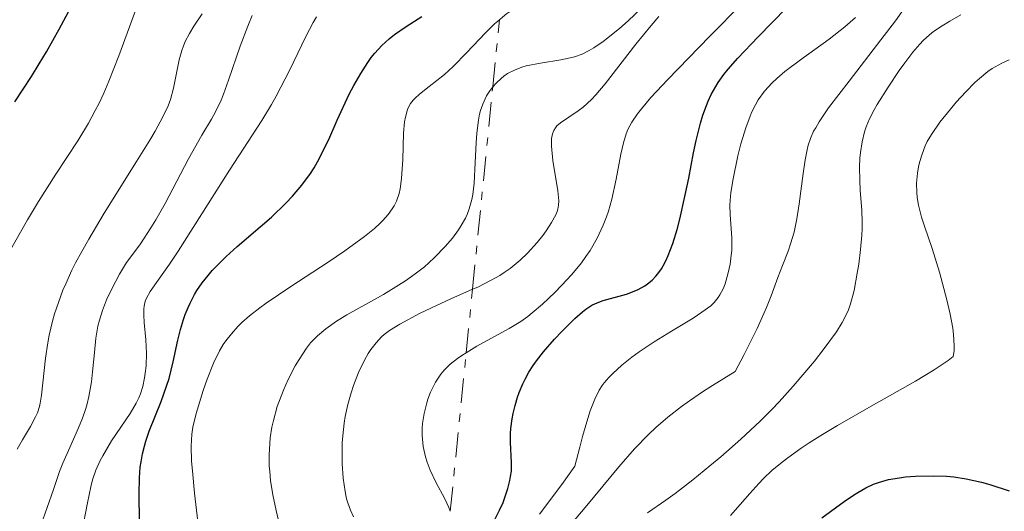
# Model space of a CAD drawing. Units: metres. Extents: x 671624 to 675109, y 4756027 to 4758363.
# Drawn here: x 672949 to 673012, y 4756844 to 4756876 of the extents above; entities that cross this region are included whole.
import ezdxf

# ---------------------------------------------------------------- set-up
doc = ezdxf.new("R2010")
doc.units = ezdxf.units.M
doc.header["$MEASUREMENT"] = 0
doc.linetypes.add('DGN Style 7', pattern=[3.4798438602180486, 1.565929737098122, -0.6959687720436097, 0.5219765790327072, -0.6959687720436097])
for name, color, linetype, lineweight in [('Curva de nivel directora', 30, 'Continuous', 30), ('Curva de nivel intermedia', 30, 'Continuous', 0), ('Escarpado', 30, 'DGN Style 7', 0)]:
    doc.layers.add(name, color=color, linetype=linetype, lineweight=lineweight)

msp = doc.modelspace()

# ---------------------------------------------------------------- linework, layer by layer
at = {"layer": 'Curva de nivel directora', "color": 30, "linetype": 'Continuous', "lineweight": 30, "flags": 128}
for points, elevation in [([(672948.5099999991, 4756870.619999999), (672949.5799999998, 4756872.250000001), (672950.0699999993, 4756873.050000001), (672950.5299999998, 4756873.820000002), (672951.3500000001, 4756875.270000001), (672952.6500000008, 4756877.730000001)], 1800), ([(672979.0499999984, 4756843.77), (672979.4699999986, 4756844.57), (672979.69, 4756845.070000002), (672979.8099999984, 4756845.380000002), (672980.0000000006, 4756845.960000004), (672980.1300000002, 4756846.470000003), (672980.1700000004, 4756846.710000002), (672980.2199999996, 4756847.060000001), (672980.2300000008, 4756847.600000001), (672980.1599999992, 4756848.910000001), (672980.1700000004, 4756849.470000002), (672980.1900000006, 4756849.789999999), (672980.2699999989, 4756850.400000001), (672980.3299999991, 4756850.730000001), (672980.4499999998, 4756851.250000001), (672980.6100000008, 4756851.79), (672980.7099999991, 4756852.070000002), (672980.9599999996, 4756852.640000002), (672981.099999998, 4756852.930000001), (672981.3399999995, 4756853.37), (672981.6199999988, 4756853.810000001), (672981.829999999, 4756854.100000001), (672982.2699999993, 4756854.670000001), (672982.969999999, 4756855.480000001), (672983.4299999994, 4756855.980000001), (672984.2699999998, 4756856.800000001), (672984.7599999993, 4756857.230000001), (672984.9699999995, 4756857.4), (672985.3499999995, 4756857.65), (672985.5899999986, 4756857.770000001), (672986.0899999992, 4756857.95), (672987.5599999999, 4756858.359999999), (672988.0699999996, 4756858.550000001), (672988.32, 4756858.660000001), (672988.7299999989, 4756858.880000002), (672988.919999999, 4756859.01), (672989.2000000007, 4756859.240000002), (672989.4499999987, 4756859.500000001), (672989.5800000007, 4756859.650000001), (672989.8099999987, 4756859.980000001), (672989.9200000003, 4756860.17), (672990.079999999, 4756860.480000001), (672990.24, 4756860.82), (672990.5300000005, 4756861.590000001), (672990.8099999999, 4756862.480000001), (672990.9799999997, 4756863.140000002), (672991.2999999995, 4756864.580000003), (672991.5399999986, 4756865.76), (672991.8499999993, 4756867.369999999), (672992.0199999991, 4756868.16), (672992.2999999986, 4756869.270000001), (672992.4500000007, 4756869.780000002), (672992.6699999997, 4756870.390000001), (672992.7799999992, 4756870.680000001), (672992.9800000002, 4756871.090000001), (672993.1199999988, 4756871.350000001), (672993.4299999997, 4756871.859999999), (672993.7899999995, 4756872.369999999), (672994.0599999998, 4756872.710000001), (672994.6799999991, 4756873.42), (672995.9699999987, 4756874.77), (672997.7799999992, 4756876.630000002)], 1750), ([(672956.4799999997, 4756843.840000002), (672956.4399999996, 4756845.620000001), (672956.4699999986, 4756846.630000001), (672956.52, 4756847.320000002), (672956.5699999991, 4756847.660000001), (672956.6599999988, 4756848.170000001), (672956.7799999993, 4756848.66), (672956.8699999988, 4756848.980000001), (672957.0900000001, 4756849.619999999), (672957.85, 4756851.500000002), (672958.1999999987, 4756852.480000001), (672958.3599999995, 4756852.980000001), (672958.61, 4756854.029999999), (672958.9199999983, 4756855.42), (672959.0900000005, 4756856.100000001), (672959.2800000005, 4756856.740000002), (672959.39, 4756857.050000002), (672959.5699999988, 4756857.500000001), (672959.7000000007, 4756857.78), (672959.9899999991, 4756858.33), (672960.1399999988, 4756858.590000002), (672960.4800000007, 4756859.080000001), (672960.8499999995, 4756859.550000001), (672961.1099999989, 4756859.860000002), (672961.6799999988, 4756860.439999999), (672962.0099999995, 4756860.770000001), (672962.7099999993, 4756861.400000001), (672964.1799999999, 4756862.65), (672964.8999999998, 4756863.280000002), (672965.8099999994, 4756864.170000001), (672966.2400000008, 4756864.62), (672966.8399999999, 4756865.320000002), (672967.3799999985, 4756866.050000003), (672967.6199999999, 4756866.420000001), (672967.839999999, 4756866.800000002), (672968.2500000002, 4756867.580000001), (672968.6199999991, 4756868.380000002), (672969.0899999985, 4756869.460000001), (672969.3399999988, 4756870.02), (672969.8700000007, 4756871.130000001), (672970.1599999992, 4756871.67), (672970.5999999995, 4756872.440000001), (672971.0499999986, 4756873.140000001), (672971.27, 4756873.450000001), (672971.5000000002, 4756873.740000002), (672971.9499999996, 4756874.230000001), (672972.4199999989, 4756874.66), (672972.7599999986, 4756874.930000001), (672973.4999999985, 4756875.440000001), (672974.4999999999, 4756876.07)], 1775), ([(673001.4600000007, 4756845.12), (673002.0700000008, 4756845.529999999), (673002.3500000001, 4756845.699999999), (673002.8599999998, 4756845.990000002), (673003.3400000003, 4756846.220000002), (673003.6599999999, 4756846.330000003), (673004.2999999992, 4756846.52), (673004.9999999988, 4756846.640000002), (673005.3799999988, 4756846.689999999), (673006.0299999993, 4756846.74), (673007.1799999982, 4756846.760000001), (673007.9999999985, 4756846.730000001), (673008.4700000001, 4756846.689999999), (673009.269999998, 4756846.560000001), (673010.2299999992, 4756846.350000001), (673010.77, 4756846.199999999), (673011.9999999994, 4756845.810000001)], 1725), ([(673000.039999999, 4756844.080000001), (673001.4600000007, 4756845.12)], 1725)]:
    msp.add_lwpolyline(points, dxfattribs=dict(at, elevation=elevation))
at = {"layer": 'Curva de nivel intermedia', "color": 30, "linetype": 'Continuous', "lineweight": 0, "flags": 128}
for points, elevation in [([(672977.3307319526, 4756854.610754485), (672978.0200000004, 4756855.029999998), (672980.0699999998, 4756856.159999999), (672980.8299999998, 4756856.619999997), (672981.2600000012, 4756856.929999999), (672981.5499999997, 4756857.159999998), (672982.2000000001, 4756857.720000001), (672982.9900000013, 4756858.470000001), (672983.4200000004, 4756858.9), (672984.0700000009, 4756859.609999998), (672984.7000000012, 4756860.359999999), (672984.9800000006, 4756860.750000001), (672985.250000001, 4756861.140000001), (672985.7000000003, 4756861.939999999), (672986.0800000003, 4756862.749999999), (672986.2900000004, 4756863.29), (672986.4100000011, 4756863.660000001), (672986.6300000001, 4756864.409999999), (672986.9100000019, 4756865.689999999), (672987.2100000012, 4756867.3), (672987.37, 4756868.009999998), (672987.5399999998, 4756868.58), (672987.6600000006, 4756868.869999999), (672987.9100000008, 4756869.329999999), (672988.2800000019, 4756869.869999998), (672988.5200000011, 4756870.179999999), (672989.1300000013, 4756870.9), (672989.5100000014, 4756871.320000002), (672990.1799999997, 4756872.039999999), (672992.900000002, 4756874.83), (672997.0199999993, 4756879.01)], 1755), ([(672948.1500000015, 4756861.039999999), (672949.3200000006, 4756863.109999998), (672950.0200000001, 4756864.28), (672951.1199999999, 4756866.019999999), (672952.5300000003, 4756868.149999999), (672953.2099999997, 4756869.26), (672953.65, 4756870.069999999), (672953.8700000013, 4756870.500000001), (672954.2000000001, 4756871.189999999), (672954.5199999996, 4756871.939999999), (672955.1600000011, 4756873.569999999), (672956.3600000013, 4756876.869999998)], 1795), ([(672979.4591999473, 4756875.872095951), (672979.6500000019, 4756876.039999999), (672979.9, 4756876.24), (672980.3, 4756876.509999999), (672980.7200000003, 4756876.739999999), (672980.9400000017, 4756876.849999999), (672981.4199999999, 4756877.05), (672981.6800000014, 4756877.140000002), (672982.1100000006, 4756877.269999999), (672982.570000001, 4756877.380000001)], 1770), ([(672948.6600000011, 4756848.459999999), (672948.9900000019, 4756849.060000001), (672949.5000000015, 4756849.92), (672949.8300000001, 4756850.520000001), (672949.9500000008, 4756850.779999999), (672950.0800000004, 4756851.180000001), (672950.1299999997, 4756851.400000001), (672950.2100000001, 4756851.92), (672950.4699999995, 4756854.279999999), (672950.6200000015, 4756855.25), (672950.7100000008, 4756855.739999999), (672950.9200000009, 4756856.640000001), (672951.0500000005, 4756857.109999999), (672951.2899999997, 4756857.829999999), (672951.5800000003, 4756858.609999999), (672951.7600000014, 4756859.019999999), (672952.1600000014, 4756859.880000001), (672952.3899999994, 4756860.349999999), (672952.7800000005, 4756861.079999999), (672953.2300000021, 4756861.859999999), (672954.2200000001, 4756863.529999999), (672956.2800000008, 4756866.819999999), (672957.1300000002, 4756868.189999999), (672957.4700000001, 4756868.75), (672957.9700000007, 4756869.67), (672958.3000000014, 4756870.38), (672958.4500000012, 4756870.769999999), (672958.6400000012, 4756871.5), (672959.000000001, 4756873.310000001), (672959.1700000009, 4756873.909999999), (672959.2699999993, 4756874.199999999), (672959.39, 4756874.48), (672959.6600000004, 4756875), (672959.940000002, 4756875.470000001), (672960.4800000007, 4756876.249999999)], 1790), ([(672979.029262604, 4756871.577436754), (672979.2600000007, 4756871.84), (672979.5700000015, 4756872.13), (672979.7300000001, 4756872.26), (672979.9800000006, 4756872.430000001), (672980.4100000019, 4756872.66), (672980.8900000001, 4756872.84), (672981.1600000006, 4756872.92), (672982.0800000015, 4756873.100000001), (672983.3700000013, 4756873.310000001), (672983.9700000002, 4756873.429999999), (672984.2400000007, 4756873.5), (672984.7300000002, 4756873.679999999), (672985.1799999995, 4756873.9), (672985.4800000013, 4756874.07), (672986.0900000016, 4756874.49), (672987.1300000009, 4756875.310000001), (672987.6800000007, 4756875.789999999), (672988.5099999999, 4756876.58)], 1765), ([(672984.0100000005, 4756843.66), (672985.0300000019, 4756844.859999998), (672987.0900000005, 4756847.330000001), (672988.0899999997, 4756848.49), (672988.9800000016, 4756849.409999999), (672989.440000002, 4756849.850000001), (672990.2000000019, 4756850.509999999), (672991.0900000016, 4756851.189999999), (672991.5900000001, 4756851.550000001), (672992.4300000004, 4756852.119999998), (672993.0600000008, 4756852.529999999), (672994.5100000014, 4756853.429999998), (672995.0600000012, 4756854.460000001), (672995.9100000006, 4756856.169999998), (672996.5099999997, 4756857.51), (672996.8000000003, 4756858.24), (672997.2400000006, 4756859.430000001), (672997.5300000011, 4756860.179999999), (672997.890000001, 4756861.100000001), (672998.0499999997, 4756861.570000002), (672998.270000001, 4756862.319999999), (672998.3600000005, 4756862.730000001), (672998.4499999997, 4756863.17), (672998.5999999995, 4756864.119999999), (672998.85, 4756866.06), (672998.9700000006, 4756866.92), (672999.1000000002, 4756867.57), (672999.1700000018, 4756867.87), (672999.3200000015, 4756868.300000001), (672999.5200000005, 4756868.75), (672999.65, 4756868.980000001), (672999.8700000013, 4756869.359999998), (673000.4700000006, 4756870.25), (673001.7800000003, 4756871.96), (673003.8200000009, 4756874.58), (673004.7500000007, 4756875.809999999), (673005.1500000008, 4756876.380000001)], 1740), ([(672950.1699999999, 4756843.600000001), (672950.9700000001, 4756845.9), (672951.3700000001, 4756847.029999999), (672951.5800000003, 4756847.569999999), (672952.0200000006, 4756848.569999998), (672952.5800000017, 4756849.829999999), (672952.8299999997, 4756850.439999999), (672953.0399999998, 4756851.060000001), (672953.1300000015, 4756851.359999998), (672953.240000001, 4756851.83), (672953.4000000019, 4756852.769999999), (672953.4800000002, 4756853.399999999), (672953.5899999996, 4756854.640000001), (672953.6900000003, 4756855.539999999), (672953.82, 4756856.31), (672953.9200000005, 4756856.699999998), (672954.1100000005, 4756857.310000001), (672954.3699999999, 4756857.99), (672954.5399999997, 4756858.359999999), (672954.9500000009, 4756859.180000001), (672955.2000000012, 4756859.630000001), (672955.6300000005, 4756860.38), (672956.1800000003, 4756861.07), (672956.5400000003, 4756861.56), (672957.2000000017, 4756862.579999999), (672957.5199999991, 4756863.100000001), (672958.1200000005, 4756864.15), (672959.6100000013, 4756867), (672960.4600000007, 4756868.509999999), (672961.0700000008, 4756869.52), (672961.3200000012, 4756869.990000002), (672961.6800000012, 4756870.730000001), (672961.8399999997, 4756871.130000001), (672962.1600000015, 4756872.019999999), (672962.9000000014, 4756874.180000001), (672963.390000001, 4756875.46), (672963.6700000004, 4756876.140000001)], 1785), ([(672952.7800000005, 4756843.17), (672953.1400000004, 4756845.029999998), (672953.3600000017, 4756846.05), (672953.4800000002, 4756846.499999999), (672953.6900000003, 4756847.13), (672953.9600000007, 4756847.730000001), (672954.1200000016, 4756848.039999999), (672954.6900000017, 4756848.989999999), (672955.8700000017, 4756850.739999999), (672956.2600000007, 4756851.390000001), (672956.4300000007, 4756851.75), (672956.5300000012, 4756851.989999998), (672956.6800000009, 4756852.470000001), (672956.7999999993, 4756853.01), (672956.8399999996, 4756853.31), (672956.9, 4756853.789999999), (672956.9200000003, 4756854.590000001), (672956.870000001, 4756855.449999999), (672956.7700000004, 4756856.550000001), (672956.7400000013, 4756857.020000001), (672956.7400000013, 4756857.409999999), (672956.7600000014, 4756857.59), (672956.8300000007, 4756857.9), (672956.9100000013, 4756858.100000001), (672957.1500000004, 4756858.52), (672957.5599999994, 4756859.11), (672958.390000001, 4756860.270000001), (672958.9500000018, 4756861.090000001), (672962.2199999997, 4756866.260000001), (672964.2800000005, 4756869.439999999), (672964.9000000019, 4756870.469999999), (672965.2000000015, 4756870.999999999), (672966.070000001, 4756872.67), (672967.1000000014, 4756874.800000001), (672967.5599999997, 4756875.689999999), (672967.7699999998, 4756876.06)], 1780), ([(672960.3700000013, 4756842.409999998), (672959.9900000013, 4756845.659999998), (672959.8500000006, 4756847.09), (672959.8000000013, 4756847.689999999), (672959.77, 4756848.66), (672959.8100000002, 4756849.430000001), (672959.8700000006, 4756849.87), (672960.0800000007, 4756850.739999999), (672960.5299999999, 4756852.199999999), (672960.7900000014, 4756852.939999999), (672961.2000000004, 4756853.949999999), (672961.5800000004, 4756854.729999999), (672961.8200000018, 4756855.140000001), (672961.9900000017, 4756855.38), (672962.3400000005, 4756855.829999999), (672962.7500000016, 4756856.289999999), (672962.9999999999, 4756856.539999999), (672963.4900000015, 4756856.970000001), (672964.1599999999, 4756857.489999999), (672964.5700000012, 4756857.789999999), (672966.1400000004, 4756858.849999999), (672968.5099999995, 4756860.399999999), (672969.5800000002, 4756861.119999999), (672970.8400000008, 4756862.039999999), (672971.4700000011, 4756862.55), (672971.8100000009, 4756862.859999998), (672972.0000000009, 4756863.06), (672972.3400000005, 4756863.429999999), (672972.610000001, 4756863.8), (672972.7300000017, 4756863.989999999), (672972.8800000015, 4756864.289999999), (672973.0500000014, 4756864.79), (672973.1100000017, 4756865.08), (672973.2100000001, 4756865.730000001), (672973.2800000017, 4756866.939999999), (672973.3399999997, 4756868.63), (672973.4000000001, 4756869.359999998), (672973.4500000015, 4756869.66), (672973.5900000001, 4756870.149999999), (672973.6500000004, 4756870.289999999), (672973.78, 4756870.529999999), (672973.9500000001, 4756870.739999999), (672974.0700000006, 4756870.869999999), (672974.3600000013, 4756871.130000001), (672974.9600000002, 4756871.600000001), (672975.9500000004, 4756872.38), (672976.5000000002, 4756872.880000001), (672977.3800000009, 4756873.769999999), (672978.5700000002, 4756875.029999999), (672979.1500000012, 4756875.599999999), (672979.4591999473, 4756875.872095951)], 1770), ([(672985.6199999999, 4756871.079999999), (672986.200000001, 4756871.770000001), (672988.1600000013, 4756874.31), (672989.1400000004, 4756875.500000001), (672989.640000001, 4756876.079999999)], 1760), ([(672988.9200000013, 4756844.4), (672990.0900000002, 4756845.209999999), (672990.6700000013, 4756845.63), (672991.8100000012, 4756846.499999999), (672992.900000002, 4756847.390000001), (672993.5999999995, 4756847.970000001), (672994.8700000013, 4756849.099999999), (672996.1100000017, 4756850.259999999), (672996.8400000005, 4756850.989999999), (672997.3099999998, 4756851.48), (672998.2199999995, 4756852.480000001), (672999.5700000018, 4756854.09), (673000.190000001, 4756854.880000001), (673000.9700000011, 4756855.949999999), (673001.350000001, 4756856.550000001), (673001.5000000009, 4756856.819999999), (673001.7500000012, 4756857.359999999), (673001.8800000009, 4756857.74), (673002.1, 4756858.599999998), (673002.3099999999, 4756859.689999999), (673002.4000000015, 4756860.279999999), (673002.510000001, 4756861.210000001), (673002.5900000016, 4756862.119999998), (673002.6100000017, 4756862.55), (673002.6200000006, 4756862.949999998), (673002.6000000006, 4756863.699999999), (673002.4999999999, 4756865), (673002.4599999997, 4756865.599999999), (673002.4400000018, 4756866.470000001), (673002.4700000009, 4756867.029999999), (673002.510000001, 4756867.389999999), (673002.6100000017, 4756868.08), (673002.7600000014, 4756868.720000002), (673002.870000001, 4756869.039999999), (673003.0900000001, 4756869.550000001), (673003.3800000006, 4756870.13), (673003.5700000006, 4756870.449999999), (673004.2700000001, 4756871.569999998), (673004.99, 4756872.619999999), (673005.3499999997, 4756873.119999998), (673005.8600000016, 4756873.789999999), (673006.3100000009, 4756874.32), (673006.520000001, 4756874.539999999), (673006.9099999999, 4756874.899999999), (673007.1700000014, 4756875.109999999), (673007.7200000013, 4756875.489999999), (673008.2100000008, 4756875.769999999), (673008.9100000004, 4756876.189999999)], 1735), ([(672994.260000001, 4756860.849999999), (672994.29, 4756861.140000001), (672994.29, 4756861.949999998), (672994.1800000007, 4756863.42), (672994.1700000016, 4756864.029999999), (672994.1900000018, 4756864.34), (672994.240000001, 4756864.84), (672994.3799999995, 4756865.720000001), (672994.6900000002, 4756867.179999999), (672994.8800000001, 4756867.949999998), (672995.2100000011, 4756869.039999999), (672995.4400000012, 4756869.66), (672995.5500000007, 4756869.939999999), (672995.8000000011, 4756870.440000001), (672995.9800000021, 4756870.749999999), (672996.3900000012, 4756871.31), (672996.8700000017, 4756871.849999999), (672997.16, 4756872.13), (672997.6800000009, 4756872.57), (672998.6900000012, 4756873.319999999), (673000.5100000006, 4756874.619999997), (673001.520000001, 4756875.42), (673002.1900000015, 4756876.01)], 1745), ([(673010.6500000015, 4756872.57), (673010.9199999998, 4756872.76), (673011.53, 4756873.100000001), (673012.0000000016, 4756873.310000001)], 1730), ([(672994.2200000008, 4756844.230000001), (672995.4400000012, 4756845.640000001), (672996.0100000012, 4756846.269999999), (672996.3200000019, 4756846.600000001), (672996.8600000006, 4756847.099999998), (672997.4999999999, 4756847.63), (672997.8700000008, 4756847.919999998), (672998.7300000014, 4756848.529999998), (672999.2300000021, 4756848.859999999), (673000.0800000015, 4756849.389999999), (673001.0400000003, 4756849.970000001), (673003.1900000006, 4756851.199999999), (673006.0200000004, 4756852.809999999), (673007.2100000017, 4756853.529999998), (673008.1100000002, 4756854.13), (673008.4200000009, 4756854.380000001), (673008.4500000001, 4756854.49), (673008.4900000002, 4756854.749999999), (673008.5000000015, 4756855.050000001), (673008.4500000001, 4756855.779999999), (673008.4000000008, 4756856.189999999), (673008.24, 4756857.08), (673008.030000002, 4756857.999999999), (673007.5600000004, 4756859.749999999), (673007.0799999998, 4756861.27), (673006.5900000003, 4756862.699999999), (673006.4100000014, 4756863.259999999), (673006.2100000003, 4756864.039999999), (673006.1400000011, 4756864.52), (673006.1100000021, 4756864.84), (673006.0899999996, 4756865.429999999), (673006.1499999999, 4756866.079999999), (673006.2200000016, 4756866.49), (673006.2800000019, 4756866.759999999), (673006.4400000006, 4756867.289999999), (673006.6500000006, 4756867.82), (673006.7800000003, 4756868.100000001), (673007.0400000019, 4756868.550000002), (673007.5800000007, 4756869.329999999), (673008.250000001, 4756870.17), (673008.630000001, 4756870.61), (673009.23, 4756871.27), (673009.8200000002, 4756871.869999998), (673010.1100000007, 4756872.13), (673010.6500000015, 4756872.57)], 1730), ([(672965.0200000004, 4756850.300000001), (672965.2700000008, 4756851.189999999), (672965.6700000009, 4756852.230000001), (672965.9700000003, 4756852.92), (672966.4199999997, 4756853.789999999), (672966.6600000011, 4756854.189999999), (672967.1399999993, 4756854.91), (672967.4000000008, 4756855.240000002), (672967.8400000012, 4756855.699999999), (672968.370000001, 4756856.15), (672968.6600000015, 4756856.359999998), (672968.9900000001, 4756856.58), (672969.7099999998, 4756857.029999999), (672972.0600000012, 4756858.34), (672973.0100000012, 4756858.92), (672973.4500000015, 4756859.210000001), (672974.0700000006, 4756859.650000001), (672974.6600000008, 4756860.109999999), (672974.9400000002, 4756860.349999999), (672975.3100000012, 4756860.689999998), (672975.9900000007, 4756861.390000001), (672976.4500000012, 4756861.929999999), (672976.8500000013, 4756862.470000001), (672977.0200000011, 4756862.730000001), (672977.2800000004, 4756863.199999998), (672977.3899999999, 4756863.429999999), (672977.5300000008, 4756863.8), (672977.6900000017, 4756864.390000001), (672977.7499999999, 4756864.720000001), (672977.8400000014, 4756865.449999999), (672977.9100000006, 4756866.759999999), (672977.9700000011, 4756868.02), (672978.0100000014, 4756868.63), (672978.1200000008, 4756869.470000001), (672978.1900000002, 4756869.84), (672978.2500000005, 4756870.069999999), (672978.3900000014, 4756870.489999999), (672978.6399999994, 4756871.019999999), (672978.8400000005, 4756871.33), (672978.9700000002, 4756871.509999999), (672979.029262604, 4756871.577436754)], 1765), ([(672977.7365620469, 4756858.664605543), (672978.0700000017, 4756858.810000001), (672978.920000001, 4756859.239999999), (672979.4800000021, 4756859.550000001), (672979.7500000002, 4756859.73), (672980.1400000014, 4756860), (672980.5199999991, 4756860.310000001), (672980.7699999996, 4756860.519999999), (672981.2400000012, 4756860.970000001), (672981.8600000002, 4756861.66), (672982.2300000013, 4756862.109999999), (672982.4400000013, 4756862.4), (672982.79, 4756862.930000001), (672983.0500000016, 4756863.42), (672983.1400000011, 4756863.63), (672983.1800000012, 4756863.769999998), (672983.2300000006, 4756864.039999999), (672983.2400000016, 4756864.32), (672983.1800000012, 4756864.949999998), (672982.8700000006, 4756866.890000001), (672982.7800000012, 4756867.81), (672982.79, 4756868.279999998), (672982.8200000013, 4756868.48), (672982.8400000016, 4756868.59), (672982.9199999997, 4756868.8), (672983.0400000004, 4756868.980000001), (672983.1299999999, 4756869.09), (672983.3600000001, 4756869.3), (672983.8899999999, 4756869.649999999), (672984.4800000021, 4756870.050000001), (672984.8100000008, 4756870.3), (672985.3400000005, 4756870.78), (672985.6199999999, 4756871.079999999)], 1760), ([(672982.01, 4756844.310000001), (672983.4299999994, 4756846.210000001), (672984.280000001, 4756847.369999998), (672984.5800000004, 4756848.59), (672984.7600000015, 4756849.279999999), (672985.1000000013, 4756850.429999999), (672985.250000001, 4756850.9), (672985.5400000016, 4756851.649999999), (672985.8300000001, 4756852.220000002), (672986.0199999999, 4756852.519999999), (672986.1500000019, 4756852.699999999), (672986.4400000002, 4756853.029999998), (672986.7000000017, 4756853.300000001), (672987.2699999994, 4756853.819999999), (672987.9100000008, 4756854.329999999), (672988.3700000013, 4756854.67), (672989.3300000002, 4756855.310000001), (672990.4400000012, 4756855.999999999), (672991.8200000002, 4756856.83), (672992.3800000013, 4756857.199999999), (672992.9500000012, 4756857.619999999), (672993.1700000003, 4756857.82), (672993.4299999997, 4756858.140000001), (672993.5400000013, 4756858.31), (672993.7400000002, 4756858.699999998), (672993.860000001, 4756859.01), (672994.0599999998, 4756859.710000001), (672994.1800000007, 4756860.270000001), (672994.260000001, 4756860.849999999)], 1745), ([(672970.1400000012, 4756844.15), (672969.9400000002, 4756844.57), (672969.7700000001, 4756845.029999998), (672969.7000000009, 4756845.300000001), (672969.6000000003, 4756845.759999999), (672969.4800000018, 4756846.609999998), (672969.4200000014, 4756847.55), (672969.4100000003, 4756848.07), (672969.4200000014, 4756848.88), (672969.4900000007, 4756849.720000001), (672969.5399999999, 4756850.130000001), (672969.6000000003, 4756850.539999999), (672969.7700000001, 4756851.32), (672969.9800000002, 4756852.060000001), (672970.13, 4756852.529999999), (672970.4600000009, 4756853.359999998), (672970.8300000018, 4756854.140000002), (672971.0800000001, 4756854.57), (672971.2499999999, 4756854.83), (672971.5800000007, 4756855.259999999), (672971.9200000004, 4756855.63), (672972.0999999992, 4756855.789999999), (672972.4400000012, 4756856.039999999), (672973.1000000006, 4756856.439999999), (672974.3500000001, 4756857.119999998), (672975.11, 4756857.489999999), (672976.3500000006, 4756858.06), (672977.7365620469, 4756858.664605543)], 1760), ([(672975.0600000008, 4756852.099999999), (672975.3700000015, 4756852.739999999), (672975.7200000002, 4756853.259999998), (672975.9300000003, 4756853.509999999), (672976.3000000013, 4756853.88), (672976.7700000008, 4756854.249999999), (672977.0500000003, 4756854.439999999), (672977.3307319526, 4756854.610754485)], 1755), ([(672976.318389476, 4756844.498429958), (672976.2300000021, 4756844.749999999), (672975.9700000006, 4756845.300000001), (672975.3899999994, 4756846.350000001), (672975.0300000019, 4756847.13), (672974.8399999996, 4756847.640000002), (672974.7400000012, 4756847.980000001), (672974.5900000016, 4756848.630000002), (672974.5600000002, 4756848.869999998), (672974.5199999999, 4756849.34), (672974.5199999999, 4756849.81), (672974.54, 4756850.109999999), (672974.6400000006, 4756850.730000001), (672974.7900000004, 4756851.340000001), (672974.890000001, 4756851.649999999), (672975.0600000008, 4756852.099999999)], 1755), ([(672965.32, 4756844), (672965.1900000003, 4756844.539999999), (672964.9800000002, 4756845.539999999), (672964.8400000016, 4756846.470000001), (672964.7900000003, 4756847.039999999), (672964.7600000012, 4756847.409999999), (672964.75, 4756848.100000001), (672964.7900000003, 4756848.83), (672964.8200000015, 4756849.179999999), (672964.9199999998, 4756849.859999998), (672965.0200000004, 4756850.300000001)], 1765)]:
    msp.add_lwpolyline(points, dxfattribs=dict(at, elevation=elevation))
at = {"layer": 'Escarpado', "color": 30, "linetype": 'DGN Style 7', "lineweight": 0, "extrusion": (-0.03424638396787251, -0.3420883302364669, 0.9390435344014415), "elevation": -1648649.156184272, "flags": 128}
msp.add_lwpolyline([(195791.0512837259, 4508253.870181154), (195791.051283726, 4508258.46648138)], dxfattribs=at)
at = {"layer": 'Escarpado', "color": 30, "linetype": 'DGN Style 7', "lineweight": 0, "extrusion": (-0.03424627868509116, -0.3420872791149043, 0.9390439211581025), "elevation": -1648644.084593815, "flags": 128}
msp.add_lwpolyline([(195791.0520512277, 4508241.905028342), (195791.0520512277, 4508255.724803523)], dxfattribs=at)
at = {"layer": 'Escarpado', "color": 30, "linetype": 'DGN Style 7', "lineweight": 0, "extrusion": (-0.03424646970907319, -0.3420891880782898, 0.9390432187670608), "elevation": -1648653.295062173, "flags": 128}
msp.add_lwpolyline([(195791.0531890912, 4508234.198160728), (195791.0531890913, 4508238.536740799)], dxfattribs=at)
at = {"layer": 'Escarpado', "color": 30, "linetype": 'DGN Style 7', "lineweight": 0, "extrusion": (-0.03424652129384934, -0.3420897031019478, 0.9390430292648421), "elevation": -1648655.780005686, "flags": 128}
msp.add_lwpolyline([(195791.0528295923, 4508222.466853362), (195791.0528295923, 4508233.289436107)], dxfattribs=at)

doc.saveas('drawing.dxf')
